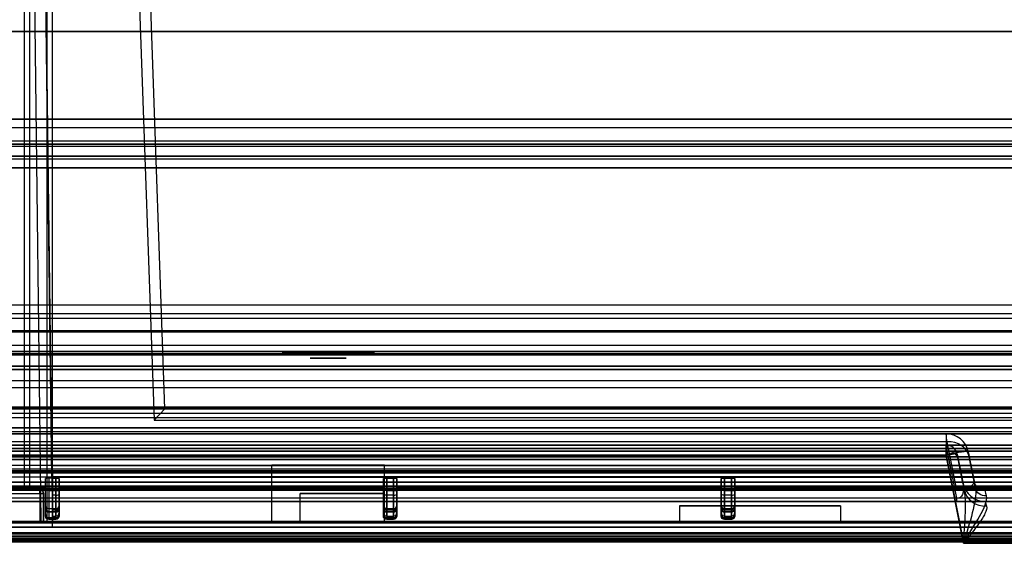
# Model space of a CAD drawing. Units: millimetres. Extents: x -302 to 300, y -133 to 549.
# Drawn here: x -123 to -35, y 1 to 47 of the extents above; entities that cross this region are included whole.
import ezdxf

# ---------------------------------------------------------------- set-up
doc = ezdxf.new("R2010")
doc.units = ezdxf.units.MM
doc.layers.add('1', color=7, linetype='Continuous', true_color=0xffffff)

msp = doc.modelspace()

# ---------------------------------------------------------------- linework, layer by layer
at = {"layer": '1', "color": 252, "linetype": 'Continuous', "lineweight": 25}
for p, q in [((-113.659, 88.94, -64.156), (-110.966, 11.8, -64.156)), ((-110, 12.8, -63.656), (-112.66, 88.974, -63.656)), ((-110, 12.8, -62.656), (-112.66, 88.974, -62.656)), ((-121, 2.8, -41.356), (-121.978, 82.812, -42.334)), ((-120.978, 82.812, -43.334), (-120, 2.8, -42.356)), ((-120.076, 9.055, -62.656), (-120.978, 82.812, -62.656)), ((-120.5, 82.8, -65.156), (-120.5, 2.8, -65.156)), ((-120, 2.771, -64.656), (-120, 82.8, -64.656)), ((-120, 7.238, -64.156), (-120, 82.8, -64.156)), ((-122.5, 80.8, -64.656), (-122.5, 5.8, -64.656)), ((-122.5, 80.8, -43.856), (-122.5, 5.8, -43.856)), ((-122, 5.8, -65.156), (-122, 80.8, -65.156)), ((242.566, 36.3, 587.901), (-242.566, 36.3, 587.901)), ((-242.566, 36.3, -11.213), (242.566, 36.3, -11.213)), ((242.515, 36.3, -12.66), (-242.515, 36.3, -12.66)), ((-242.515, 36.3, 589.248), (242.515, 36.3, 589.248)), ((242.566, 35.245, -10.215), (-242.566, 35.245, -10.215)), ((-242.566, 35.245, 586.903), (242.566, 35.245, 586.903)), ((-9.5, 15.3, -65.156), (-293.3, 15.3, -65.156)), ((-9.5, 15.3, -66.156), (-293.3, 15.3, -66.156)), ((-256.727, 12.433, 647.527), (256.727, 12.433, 647.527)), ((-256.5, 12.8, 647.344), (256.5, 12.8, 647.344)), ((-256.5, 12.8, 646.344), (256.5, 12.8, 646.344)), ((-110.966, 11.8, -64.156), (-110, 12.8, -63.656)), ((114.1, 12.8, -63.656), (-110, 12.8, -63.656)), ((-110, 12.8, -62.656), (114.1, 12.8, -62.656)), ((-110, 12.8, -63.656), (-110, 12.8, -62.656)), ((-110.966, 11.8, -64.156), (115.079, 11.8, -64.156)), ((257.556, 11.092, 647.844), (-257.556, 11.092, 647.844)), ((290.5, 9.055, 646.344), (-290.5, 9.055, 646.344)), ((-120.076, 9.055, -62.656), (122.733, 9.055, -62.656)), ((-290.5, 8.56, 645.91), (290.5, 8.56, 645.91)), ((-287.5, 8.3, -168.656), (287.5, 8.3, -168.656)), ((284.5, 8.3, -182.656), (-284.5, 8.3, -182.656)), ((122.719, 8.56, -62.222), (-120.07, 8.56, -62.222)), ((-120.061, 7.773, -56.324), (-120.07, 8.56, -62.222)), ((-290.5, 7.238, 647.844), (290.5, 7.238, 647.844)), ((287.5, 7.3, -168.656), (-287.5, 7.3, -168.656)), ((287.3, 7.773, 640.012), (-287.3, 7.773, 640.012)), ((284.5, 7.3, -182.656), (-284.5, 7.3, -182.656)), ((-120.061, 7.773, -56.324), (-17.926, 7.773, -56.324)), ((125.3, 7.238, -64.156), (-120, 7.238, -64.156)), ((-100.5, 2.8, -40.156), (-100.5, 7.8, -40.156)), ((-100.5, 2.8, -50.156), (-100.5, 7.8, -50.156)), ((-90.5, 7.8, -50.156), (-100.5, 7.8, -50.156)), ((-100.5, 7.8, -40.156), (-90.5, 7.8, -40.156)), ((-100.5, 7.8, -50.156), (-100.5, 7.8, -40.156)), ((-90.5, 2.8, -40.156), (-90.5, 7.8, -40.156)), ((-90.5, 2.8, -50.156), (-90.5, 7.8, -50.156)), ((-90.5, 7.8, -40.156), (-90.5, 7.8, -50.156)), ((290.5, 6.742, 647.41), (-290.5, 6.742, 647.41)), ((-287.5, 6.3, -167.656), (287.5, 6.3, -167.656)), ((287.5, 6.3, -166.656), (-287.5, 6.3, -166.656)), ((-184.165, 6.782, 639.144), (184.115, 6.782, 639.144)), ((-120.6, 5.8, 640.344), (-120.6, 6.619, 646.489)), ((-120.6, 5.615, 646.31), (-120.6, 6.619, 646.489)), ((-120.3, 6.661, 646.801), (-120.3, 5.563, 646.605)), ((-119.7, 6.661, 646.801), (-120.3, 6.661, 646.801)), ((-18.277, 6.782, -55.456), (-120.049, 6.782, -55.456)), ((-120.049, 6.782, -55.456), (-120, 2.8, -55.456)), ((-120, 6.742, -63.722), (125.3, 6.742, -63.722)), ((-120, 6.66, -63.106), (-120, 6.742, -63.722)), ((-120, 6.66, -63.106), (-120, 5.156, -62.569)), ((-120, 6.66, -63.106), (-119.7, 6.66, -63.106)), ((-119.7, 5.563, 646.605), (-119.7, 6.661, 646.801)), ((-119.7, 6.66, -63.106), (-119.7, 5.156, -62.569)), ((-119.4, 5.8, 640.344), (-119.4, 6.619, 646.489)), ((-119.4, 6.619, 646.489), (-119.4, 5.615, 646.31)), ((-119.4, 5.8, -56.656), (-119.4, 6.615, -62.772)), ((-119.4, 5.257, -62.287), (-119.4, 6.615, -62.772)), ((-90.6, 5.8, 640.344), (-90.6, 6.619, 646.489)), ((-90.6, 5.615, 646.31), (-90.6, 6.619, 646.489)), ((-90.6, 6.615, -62.772), (-90.6, 5.257, -62.287)), ((-90.6, 5.8, -56.656), (-90.6, 6.615, -62.772)), ((-90.3, 6.661, 646.801), (-90.3, 5.563, 646.605)), ((-89.7, 6.661, 646.801), (-90.3, 6.661, 646.801)), ((-90.3, 6.66, -63.106), (-89.7, 6.66, -63.106)), ((-90.3, 5.156, -62.569), (-90.3, 6.66, -63.106)), ((-89.7, 5.563, 646.605), (-89.7, 6.661, 646.801)), ((-89.7, 6.66, -63.106), (-89.7, 5.156, -62.569)), ((-89.4, 5.8, 640.344), (-89.4, 6.619, 646.489)), ((-89.4, 6.619, 646.489), (-89.4, 5.615, 646.31)), ((-89.4, 5.8, -56.656), (-89.4, 6.615, -62.772)), ((-89.4, 5.257, -62.287), (-89.4, 6.615, -62.772)), ((-60.6, 5.8, 640.344), (-60.6, 6.619, 646.489)), ((-60.6, 5.615, 646.31), (-60.6, 6.619, 646.489)), ((-60.6, 6.615, -62.772), (-60.6, 5.257, -62.287)), ((-60.6, 5.8, -56.656), (-60.6, 6.615, -62.772)), ((-60.3, 6.661, 646.801), (-60.3, 5.563, 646.605)), ((-59.7, 6.661, 646.801), (-60.3, 6.661, 646.801)), ((-60.3, 6.66, -63.106), (-59.7, 6.66, -63.106)), ((-60.3, 5.156, -62.569), (-60.3, 6.66, -63.106)), ((-59.7, 5.563, 646.605), (-59.7, 6.661, 646.801)), ((-59.7, 6.66, -63.106), (-59.7, 5.156, -62.569)), ((-59.4, 5.8, 640.344), (-59.4, 6.619, 646.489)), ((-59.4, 6.619, 646.489), (-59.4, 5.615, 646.31)), ((-59.4, 5.8, -56.656), (-59.4, 6.615, -62.772)), ((-59.4, 5.257, -62.287), (-59.4, 6.615, -62.772)), ((-234.5, 5.718, -75.781), (234.5, 5.718, -75.781)), ((-234.5, 5.718, -87.781), (234.5, 5.718, -87.781)), ((-234.5, 5.718, -99.781), (234.5, 5.718, -99.781)), ((-234.5, 5.718, -111.781), (234.5, 5.718, -111.781)), ((-234.5, 5.718, -123.781), (234.5, 5.718, -123.781)), ((-122.5, 5.8, -43.856), (-158.618, 5.8, -43.856)), ((-121.3, 5.8, -42.687), (-158.618, 5.8, -42.687)), ((-158.592, 5.306, -42.187), (-121.1, 5.306, -42.187)), ((-149.4, 5.8, 640.344), (-120.6, 5.8, 640.344)), ((-122.5, 5.8, -64.656), (-122.5, 5.8, -43.856)), ((-122, 5.8, -65.156), (-121.3, 5.8, -65.156)), ((-121.3, 5.8, -65.156), (-121.3, 5.8, -42.687)), ((-121.1, 5.304, -42.187), (-121.1, 2.8, -42.156)), ((-120.8, 5.3, -42.487), (-120.8, 5.3, -65.156)), ((-120.8, 2.8, -42.456), (-120.8, 5.3, -42.487)), ((-120.8, 5.3, -65.156), (-120.8, 2.8, -65.156)), ((-120.6, 3.299, 640.344), (-120.6, 5.8, 640.344)), ((-120.3, 5.563, 646.605), (-119.7, 5.563, 646.605)), ((-119.4, 5.8, -56.656), (-119.4, 3.602, -56.656)), ((-119.4, 5.8, -56.656), (-90.6, 5.8, -56.656)), ((-119.4, 3.299, 640.344), (-119.4, 5.8, 640.344)), ((-119.4, 5.8, 640.344), (-90.6, 5.8, 640.344)), ((-98, 2.8, -42.656), (-98, 5.3, -42.656)), ((-98, 2.8, -47.656), (-98, 5.3, -47.656)), ((-90.5, 5.3, -47.656), (-98, 5.3, -47.656)), ((-98, 5.3, -42.656), (-90.5, 5.3, -42.656)), ((-98, 5.3, -47.656), (-98, 5.3, -42.656)), ((-90.6, 5.8, -56.656), (-90.6, 3.602, -56.656)), ((-90.6, 3.299, 640.344), (-90.6, 5.8, 640.344)), ((-90.5, 2.8, -42.656), (-90.5, 5.3, -42.656)), ((-90.5, 2.8, -47.656), (-90.5, 5.3, -47.656)), ((-90.5, 5.3, -42.656), (-90.5, 5.3, -47.656)), ((-90.3, 5.563, 646.605), (-89.7, 5.563, 646.605)), ((-89.4, 5.8, -56.656), (-89.4, 3.602, -56.656)), ((-89.4, 5.8, -56.656), (-60.6, 5.8, -56.656)), ((-89.4, 3.299, 640.344), (-89.4, 5.8, 640.344)), ((-89.4, 5.8, 640.344), (-60.6, 5.8, 640.344)), ((-60.6, 5.8, -56.656), (-60.6, 3.602, -56.656)), ((-60.6, 3.299, 640.344), (-60.6, 5.8, 640.344)), ((-60.3, 5.563, 646.605), (-59.7, 5.563, 646.605)), ((-59.4, 5.8, -56.656), (-59.4, 3.602, -56.656)), ((-59.4, 5.8, -56.656), (-30.6, 5.8, -56.656)), ((-59.4, 3.299, 640.344), (-59.4, 5.8, 640.344)), ((-59.4, 5.8, 640.344), (-30.6, 5.8, 640.344)), ((-234.5, 4.899, -75.207), (234.5, 4.899, -75.207)), ((-234.5, 4.899, -87.207), (234.5, 4.899, -87.207)), ((-234.5, 4.899, -99.207), (234.5, 4.899, -99.207)), ((-234.5, 4.899, -111.207), (234.5, 4.899, -111.207)), ((-234.5, 4.899, -123.207), (234.5, 4.899, -123.207)), ((-119.7, 5.156, -62.569), (-120, 5.156, -62.569)), ((-89.7, 5.156, -62.569), (-90.3, 5.156, -62.569)), ((-59.7, 5.156, -62.569), (-60.3, 5.156, -62.569)), ((-120.6, 3.994, 642.844), (-120.6, 4.226, 644.833)), ((-120.6, 3.99, 642.844), (-120.6, 3.994, 642.844)), ((-120.6, 3.439, 641.354), (-120.6, 3.926, 642.618)), ((-120.3, 3.928, 644.868), (-120.3, 3.706, 642.969)), ((-119.7, 3.928, 644.868), (-120.3, 3.928, 644.868)), ((-120.3, 3.706, 642.969), (-119.7, 3.706, 642.969)), ((-120.3, 3.646, 642.726), (-120.3, 3.159, 641.462)), ((-119.7, 3.646, 642.726), (-120.3, 3.646, 642.726)), ((-120, 3.3, -56.656), (-120, 3.845, -60.938)), ((-120, 3.845, -60.938), (-119.7, 3.845, -60.938)), ((-119.7, 3.706, 642.969), (-119.7, 3.928, 644.868)), ((-119.7, 3.845, -60.938), (-119.7, 3.3, -56.656)), ((-119.7, 3.159, 641.462), (-119.7, 3.646, 642.726)), ((-119.4, 4.226, 644.833), (-119.4, 3.994, 642.844)), ((-119.4, 3.602, -56.656), (-119.4, 4.143, -60.9)), ((-119.4, 3.99, 642.844), (-119.4, 3.994, 642.844)), ((-119.4, 3.926, 642.618), (-119.4, 3.439, 641.354)), ((-90.6, 3.994, 642.844), (-90.6, 4.226, 644.833)), ((-90.6, 4.143, -60.9), (-90.6, 3.602, -56.656)), ((-90.6, 3.99, 642.844), (-90.6, 3.994, 642.844)), ((-90.6, 3.439, 641.354), (-90.6, 3.926, 642.618)), ((-90.3, 3.928, 644.868), (-90.3, 3.706, 642.969)), ((-89.7, 3.928, 644.868), (-90.3, 3.928, 644.868)), ((-90.3, 3.845, -60.938), (-89.7, 3.845, -60.938)), ((-90.3, 3.3, -56.656), (-90.3, 3.845, -60.938)), ((-90.3, 3.706, 642.969), (-89.7, 3.706, 642.969)), ((-90.3, 3.646, 642.726), (-90.3, 3.159, 641.462)), ((-89.7, 3.646, 642.726), (-90.3, 3.646, 642.726)), ((-89.7, 3.706, 642.969), (-89.7, 3.928, 644.868)), ((-89.7, 3.845, -60.938), (-89.7, 3.3, -56.656)), ((-89.7, 3.159, 641.462), (-89.7, 3.646, 642.726)), ((-89.4, 4.226, 644.833), (-89.4, 3.994, 642.844)), ((-89.4, 3.602, -56.656), (-89.4, 4.143, -60.9)), ((-89.4, 3.99, 642.844), (-89.4, 3.994, 642.844)), ((-89.4, 3.926, 642.618), (-89.4, 3.439, 641.354)), ((-64.3, 4.2, 593.644), (-64.3, 2.7, 593.644)), ((-64.3, 4.2, 594.644), (-64.3, 2.7, 594.644)), ((-50, 4.2, 594.644), (-64.3, 4.2, 594.644)), ((-64.3, 4.2, 594.644), (-64.3, 4.2, 593.644)), ((-64.3, 4.2, 593.644), (-50, 4.2, 593.644)), ((-64.3, 4.2, 606.844), (-64.3, 2.7, 606.844)), ((-64.3, 4.2, 605.844), (-64.3, 2.7, 605.844)), ((-64.3, 4.2, 605.844), (-50, 4.2, 605.844)), ((-64.3, 4.2, 606.844), (-64.3, 4.2, 605.844)), ((-50, 4.2, 606.844), (-64.3, 4.2, 606.844)), ((-60.6, 3.994, 642.844), (-60.6, 4.226, 644.833)), ((-60.6, 4.143, -60.9), (-60.6, 3.602, -56.656)), ((-60.6, 3.99, 642.844), (-60.6, 3.994, 642.844)), ((-60.6, 3.439, 641.354), (-60.6, 3.926, 642.618)), ((-60.3, 3.928, 644.868), (-60.3, 3.706, 642.969)), ((-59.7, 3.928, 644.868), (-60.3, 3.928, 644.868)), ((-60.3, 3.845, -60.938), (-59.7, 3.845, -60.938)), ((-60.3, 3.3, -56.656), (-60.3, 3.845, -60.938)), ((-60.3, 3.706, 642.969), (-59.7, 3.706, 642.969)), ((-60.3, 3.646, 642.726), (-60.3, 3.159, 641.462)), ((-59.7, 3.646, 642.726), (-60.3, 3.646, 642.726)), ((-59.7, 3.706, 642.969), (-59.7, 3.928, 644.868)), ((-59.7, 3.845, -60.938), (-59.7, 3.3, -56.656)), ((-59.7, 3.159, 641.462), (-59.7, 3.646, 642.726)), ((-59.4, 4.226, 644.833), (-59.4, 3.994, 642.844)), ((-59.4, 3.602, -56.656), (-59.4, 4.143, -60.9)), ((-59.4, 3.99, 642.844), (-59.4, 3.994, 642.844)), ((-59.4, 3.926, 642.618), (-59.4, 3.439, 641.354)), ((-50, 4.2, 593.644), (-50, 2.7, 593.644)), ((-50, 4.2, 594.644), (-50, 2.7, 594.644)), ((-50, 4.2, 593.644), (-50, 4.2, 594.644)), ((-50, 4.2, 606.844), (-50, 2.7, 606.844)), ((-50, 4.2, 605.844), (-50, 2.7, 605.844)), ((-50, 4.2, 605.844), (-50, 4.2, 606.844)), ((-120.8, 2.8, -65.156), (-184.2, 2.8, -65.156)), ((-183.9, 2.7, 639.144), (183.85, 2.7, 639.144)), ((-121.1, 2.8, -42.156), (-158.461, 2.8, -42.156)), ((156.5, 2.8, 647.344), (-156.5, 2.8, 647.344)), ((-155.957, 2.8, -41.356), (-121, 2.8, -41.356)), ((-154.4, 2.8, -14.521), (-0.6, 2.8, -14.521)), ((-149.4, 2.7, 591.114), (-0.6, 2.7, 591.114)), ((-120.8, 2.8, -65.156), (-120.8, 2.8, -42.456)), ((-120.6, 3.299, 640.344), (-120.6, 3.397, 641.184)), ((294.205, 2.8, -65.156), (-120.5, 2.8, -65.156)), ((-120.3, 3.159, 641.462), (-119.7, 3.159, 641.462)), ((-120.3, 3.099, 641.218), (-120.3, 2.997, 640.344)), ((-119.7, 3.099, 641.218), (-120.3, 3.099, 641.218)), ((-119.7, 2.997, 640.344), (-120.3, 2.997, 640.344)), ((-120, 3.3, -56.656), (-119.7, 3.3, -56.656)), ((-120, 2.3, -56.656), (-120, 3.3, -56.656)), ((-18.498, 2.8, -55.456), (-120, 2.8, -55.456)), ((-120, 2.8, -42.356), (-120, 2.8, -55.456)), ((-120, 2.3, -56.656), (-120, 2.771, -64.656)), ((-119.7, 2.997, 640.344), (-119.7, 3.099, 641.218)), ((-119.4, 3.397, 641.184), (-119.4, 3.299, 640.344)), ((-90.5, 2.8, -40.156), (-100.5, 2.8, -40.156)), ((-100.5, 2.8, -40.156), (-100.5, 2.8, -50.156)), ((-100.5, 2.8, -50.156), (-90.5, 2.8, -50.156)), ((-90.5, 2.8, -42.656), (-98, 2.8, -42.656)), ((-98, 2.8, -42.656), (-98, 2.8, -47.656)), ((-98, 2.8, -47.656), (-90.5, 2.8, -47.656)), ((-90.6, 3.299, 640.344), (-90.6, 3.397, 641.184)), ((-90.5, 2.8, -42.656), (-90.5, 2.8, -40.156)), ((-90.5, 2.8, -50.156), (-90.5, 2.8, -47.656)), ((-90.3, 3.3, -56.656), (-89.7, 3.3, -56.656)), ((-90.3, 3.159, 641.462), (-89.7, 3.159, 641.462)), ((-90.3, 3.099, 641.218), (-90.3, 2.997, 640.344)), ((-89.7, 3.099, 641.218), (-90.3, 3.099, 641.218)), ((-89.7, 2.997, 640.344), (-90.3, 2.997, 640.344)), ((-89.7, 2.997, 640.344), (-89.7, 3.099, 641.218)), ((-89.4, 3.397, 641.184), (-89.4, 3.299, 640.344)), ((-50, 2.7, 594.644), (-64.3, 2.7, 594.644)), ((-64.3, 2.7, 594.644), (-64.3, 2.7, 593.644)), ((-64.3, 2.7, 593.644), (-50, 2.7, 593.644)), ((-64.3, 2.7, 605.844), (-50, 2.7, 605.844)), ((-64.3, 2.7, 606.844), (-64.3, 2.7, 605.844)), ((-50, 2.7, 606.844), (-64.3, 2.7, 606.844)), ((-60.6, 3.299, 640.344), (-60.6, 3.397, 641.184)), ((-60.3, 3.3, -56.656), (-59.7, 3.3, -56.656)), ((-60.3, 3.159, 641.462), (-59.7, 3.159, 641.462)), ((-60.3, 3.099, 641.218), (-60.3, 2.997, 640.344)), ((-59.7, 3.099, 641.218), (-60.3, 3.099, 641.218)), ((-59.7, 2.997, 640.344), (-60.3, 2.997, 640.344)), ((-59.7, 2.997, 640.344), (-59.7, 3.099, 641.218)), ((-59.4, 3.397, 641.184), (-59.4, 3.299, 640.344)), ((-50, 2.7, 593.644), (-50, 2.7, 594.644)), ((-50, 2.7, 605.844), (-50, 2.7, 606.844)), ((-296.3, 2.3, -65.156), (296.3, 2.3, -65.156)), ((296.3, 2.3, -167.656), (-296.3, 2.3, -167.656)), ((-296.3, 2.3, -66.156), (296.3, 2.3, -66.156)), ((296.3, 2.3, -166.656), (-296.3, 2.3, -166.656)), ((294.5, 2.3, -65.156), (-294.5, 2.3, -65.156)), ((-286.863, 2.3, 640.344), (286.863, 2.3, 640.344)), ((-156.5, 2.3, 647.344), (156.5, 2.3, 647.344)), ((-120, 2.3, -56.656), (-18.052, 2.3, -56.656)), ((-295.5, 1.3, -165.656), (295.5, 1.3, -165.656)), ((295.5, 1.3, -67.156), (-295.5, 1.3, -67.156)), ((244.429, 1.717, 588.765), (-244.429, 1.717, 588.765)), ((-244.429, 1.717, -12.077), (244.429, 1.717, -12.077)), ((-237.5, 1.3, -74.406), (237.5, 1.3, -74.406)), ((-237.5, 1.3, -86.406), (237.5, 1.3, -86.406)), ((-237.5, 1.3, -98.406), (237.5, 1.3, -98.406)), ((-237.5, 1.3, -110.406), (237.5, 1.3, -110.406)), ((-237.5, 1.3, -122.406), (237.5, 1.3, -122.406)), ((-234.5, 1.481, -81.833), (234.5, 1.481, -81.833)), ((-234.5, 1.481, -93.833), (234.5, 1.481, -93.833)), ((-234.5, 1.481, -105.833), (234.5, 1.481, -105.833)), ((-234.5, 1.481, -117.833), (234.5, 1.481, -117.833)), ((-234.5, 1.481, -129.833), (234.5, 1.481, -129.833)), ((-234.5, 1.3, -82.406), (234.5, 1.3, -82.406)), ((-234.5, 1.3, -94.406), (234.5, 1.3, -94.406)), ((-234.5, 1.3, -106.406), (234.5, 1.3, -106.406)), ((-234.5, 1.3, -118.406), (234.5, 1.3, -118.406)), ((-234.5, 1.3, -130.406), (234.5, 1.3, -130.406))]:
    msp.add_line(p, q, dxfattribs=at)
at = {"layer": '1', "color": 4, "linetype": 'Continuous', "lineweight": 25}
for p, q in [((-177.8, 46.3, -155.156), (-15.8, 46.3, -155.156)), ((-15.8, 46.3, -153.556), (-177.8, 46.3, -153.556)), ((206.4, 17.9, -155.156), (-225.4, 17.9, -155.156)), ((-225.4, 17.9, -153.556), (206.4, 17.9, -153.556)), ((206.4, 16.3, -151.956), (-225.4, 16.3, -151.956)), ((-222.4, 16.3, -145.156), (93.4, 16.3, -145.156)), ((-225.4, 14.7, -151.956), (206.4, 14.7, -151.956)), ((-222.4, 14.7, -145.156), (93.4, 14.7, -145.156))]:
    msp.add_line(p, q, dxfattribs=at)
at = {"layer": '1', "color": 7, "linetype": 'Continuous', "lineweight": 25}
for p, q in [((-294, 38.508, 650.4), (294, 38.508, 650.4)), ((294, 38.508, 648.9), (-294, 38.508, 648.9)), ((294, 37.742, 650.757), (-294, 37.742, 650.757)), ((-294, 36.593, 649.793), (294, 36.593, 649.793)), ((-294, 36.106, 652.707), (294, 36.106, 652.707)), ((294, 34.957, 651.743), (-294, 34.957, 651.743)), ((-294, 34.19, 652.1), (294, 34.19, 652.1)), ((294, 34.19, 653.6), (-294, 34.19, 653.6)), ((294, 22.022, 652.1), (-294, 22.022, 652.1)), ((-294, 21.256, 651.743), (294, 21.256, 651.743)), ((-294, 20.856, 653.6), (294, 20.856, 653.6)), ((-294, 19.765, 652.3), (294, 19.765, 652.3)), ((294, 19.62, 649.793), (-294, 19.62, 649.793)), ((-294, 18.471, 650.757), (294, 18.471, 650.757)), ((294, 17.705, 650.4), (-294, 17.705, 650.4)), ((-294, 17.705, 648.9), (294, 17.705, 648.9)), ((-294, 12.053, 675.276), (294, 12.053, 675.276)), ((294, 11.127, 675.9), (-294, 11.127, 675.9)), ((-294, 10.79, 674.4), (294, 10.79, 674.4)), ((-294, 2.3, 650.4), (294, 2.3, 650.4)), ((294, 2.3, 648.9), (-294, 2.3, 648.9)), ((294, 1.8, 647.249), (-294, 1.8, 647.249)), ((294, 1.8, 650.9), (-294, 1.8, 650.9)), ((-294, 1.8, 648.4), (294, 1.8, 648.4)), ((-294, 1.8, 674.4), (294, 1.8, 674.4)), ((-294, 1.506, 646.794), (294, 1.506, 646.794)), ((-294, 1.3, 675.9), (294, 1.3, 675.9))]:
    msp.add_line(p, q, dxfattribs=at)
at = {"layer": '1', "color": 163, "linetype": 'Continuous', "lineweight": 25}
for p, q in [((229.315, 17.6, 2.328), (-229.315, 17.6, 2.328)), ((-229.315, 17.6, 255.286), (229.315, 17.6, 255.286)), ((230.315, 16.6, 255.286), (-230.315, 16.6, 255.286)), ((-230.315, 16.6, 2.328), (230.315, 16.6, 2.328)), ((-230.315, 12.879, 259.276), (230.315, 12.879, 259.276)), ((230.315, 12.879, -1.662), (-230.315, 12.879, -1.662)), ((229.315, 12.949, 260.273), (-229.315, 12.949, 260.273)), ((-229.315, 12.949, -2.66), (229.315, 12.949, -2.66)), ((238.931, 10.6, 476.988), (-238.931, 10.6, 476.988)), ((-230.931, 10.6, 577.175), (230.931, 10.6, 577.175)), ((-40.627, 10.6, 335.756), (-205.397, 10.6, 335.756)), ((-205.397, 10.6, 336.831), (-40.627, 10.6, 336.831)), ((172.433, 10.6, 530.3), (-172.433, 10.6, 530.3)), ((-172.433, 10.6, 498), (172.433, 10.6, 498)), ((-40.627, 10.6, 336.831), (-40.627, 10.6, 335.756)), ((-40.542, 9.887, 339.403), (-205.496, 9.887, 339.403)), ((-39.713, 5.743, 346.311), (-40.542, 9.887, 339.403)), ((-238.931, 9.6, 476.988), (238.931, 9.6, 476.988)), ((231.931, 9.6, 577.175), (-231.931, 9.6, 577.175)), ((-40.542, 9.03, 338.889), (-205.496, 9.03, 338.889)), ((-40.627, 9.6, 335.756), (-205.397, 9.6, 335.756)), ((-205.397, 9.6, 336.831), (-40.627, 9.6, 336.831)), ((-172.15, 9.6, 530.6), (172.15, 9.6, 530.6)), ((172.15, 9.6, 497.7), (-172.15, 9.6, 497.7)), ((-172.15, 9.3, 498), (172.15, 9.3, 498)), ((172.15, 9.3, 530.3), (-172.15, 9.3, 530.3)), ((-40.627, 9.6, 335.756), (-40.627, 9.6, 336.831)), ((-40.542, 9.03, 338.889), (-39.713, 4.885, 345.797)), ((-39.647, 8.796, 335.756), (-39.003, 5.58, 335.531)), ((-39.647, 8.796, 336.831), (-39.647, 8.796, 335.756)), ((-38.023, 5.776, 335.531), (-38.666, 8.992, 335.756)), ((-38.666, 8.992, 335.756), (-38.666, 8.992, 336.831)), ((-205.397, 8.74, 333.76), (-40.627, 8.74, 333.76)), ((-205.397, 8.67, 334.758), (-40.627, 8.67, 334.758)), ((-40.627, 8.74, 333.76), (-39.069, 0.949, 333.216)), ((-39.069, 0.879, 334.213), (-40.627, 8.67, 334.758)), ((-39.129, 6.208, 341.976), (-39.561, 8.369, 338.374)), ((-38.581, 8.565, 338.374), (-38.148, 6.404, 341.976)), ((-238.931, 7.475, 472.353), (238.931, 7.475, 472.353)), ((238.931, 7.1, 473.28), (-238.931, 7.1, 473.28)), ((-39.129, 6.208, 338.203), (-39.129, 6.208, 341.976)), ((-38.148, 6.404, 341.976), (-38.148, 6.404, 338.203)), ((-240.086, 5.6, 469.572), (240.086, 5.6, 469.572)), ((-231.931, 5.879, 581.165), (231.931, 5.879, 581.165)), ((230.931, 5.949, 582.163), (-230.931, 5.949, 582.163)), ((-206.452, 5.743, 346.311), (-39.713, 5.743, 346.311)), ((-39.713, 5.6, 346.826), (-206.452, 5.6, 346.826)), ((-37.168, 5.6, 338.203), (-37.168, 5.6, 341.976)), ((37.168, 5.6, 338.203), (-37.168, 5.6, 338.203)), ((240.086, 4.6, 469.572), (-240.086, 4.6, 469.572)), ((-39.713, 4.885, 345.797), (-206.452, 4.885, 345.797)), ((-206.452, 4.6, 346.826), (-39.713, 4.6, 346.826)), ((-37.168, 4.6, 341.976), (-37.168, 4.6, 338.203)), ((-37.168, 4.6, 338.203), (37.168, 4.6, 338.203)), ((-39.069, 0.949, 333.216), (39.069, 0.949, 333.216)), ((-39.069, 0.879, 334.213), (39.069, 0.879, 334.213))]:
    msp.add_line(p, q, dxfattribs=at)
at = {"layer": '1', "color": 9, "linetype": 'Continuous', "lineweight": 25}
for p, q in [((-291.6, 2.3, 648.744), (289.6, 2.3, 648.744)), ((-291.6, 2.3, 648.244), (289.6, 2.3, 648.244)), ((289.6, 1.3, 647.244), (-291.6, 1.3, 647.244)), ((283.843, 1.3, 641.744), (-285.843, 1.3, 641.744)), ((274.9, 1.3, 285), (-274.9, 1.3, 285)), ((-274.9, 1.3, -23.8), (274.9, 1.3, -23.8)), ((274.9, 1.3, 606.4), (-274.9, 1.3, 606.4)), ((-274.9, 1.3, 297.6), (274.9, 1.3, 297.6)), ((-274.7, 1.5, 284.8), (274.7, 1.5, 284.8)), ((274.7, 1.5, -23.6), (-274.7, 1.5, -23.6)), ((-274.7, 1.5, 606.2), (274.7, 1.5, 606.2)), ((274.7, 1.5, 297.8), (-274.7, 1.5, 297.8)), ((-274.4, 1, 284.5), (274.4, 1, 284.5)), ((274.4, 1, -23.3), (-274.4, 1, -23.3)), ((-274.4, 1, 605.9), (274.4, 1, 605.9)), ((274.4, 1, 298.1), (-274.4, 1, 298.1)), ((-265, 1, 275.1), (265, 1, 275.1)), ((265, 1, -13.9), (-265, 1, -13.9)), ((-265, 1, 596.5), (265, 1, 596.5)), ((265, 1, 307.5), (-265, 1, 307.5)), ((-264.5, 1.5, 274.6), (264.5, 1.5, 274.6)), ((264.5, 1.5, -13.4), (-264.5, 1.5, -13.4)), ((-264.5, 1.5, 596), (264.5, 1.5, 596)), ((264.5, 1.5, 308), (-264.5, 1.5, 308)), ((-264.5, 1.109, 274.6), (264.5, 1.109, 274.6)), ((264.5, 1.109, -13.4), (-264.5, 1.109, -13.4)), ((-264.5, 1.109, 596), (264.5, 1.109, 596)), ((264.5, 1.109, 308), (-264.5, 1.109, 308)), ((-255.594, 1.204, 265.694), (255.594, 1.204, 265.694)), ((255.594, 1.204, -4.494), (-255.594, 1.204, -4.494)), ((-255.594, 1.204, 587.094), (255.594, 1.204, 587.094)), ((255.594, 1.204, 316.906), (-255.594, 1.204, 316.906))]:
    msp.add_line(p, q, dxfattribs=at)
at = {"layer": '1', "color": 252, "linetype": 'Continuous', "lineweight": 25, "extrusion": (0, 1, 0)}
msp.add_circle((95.5, -45.156, 17.8), 4.1, dxfattribs=at)
at = {"layer": '1', "color": 252, "linetype": 'Continuous', "lineweight": 25, "extrusion": (0, -1, 0)}
msp.add_circle((-95.5, -45.156, -17.8), 2.1, dxfattribs=at)
at = {"layer": '1', "color": 252, "linetype": 'Continuous', "lineweight": 25, "extrusion": (3.02797e-17, 1, 0)}
for centre, radius in [((95.5, -45.156, 17.3), 1.6), ((95.5, -45.156, 7.8), 4.1), ((95.5, -45.156, 7.8), 1.6)]:
    msp.add_circle(centre, radius, dxfattribs=at)
at = {"layer": '1', "color": 163, "linetype": 'Continuous', "lineweight": 25, "extrusion": (0, 1, 0)}
for centre in [(41, 377.4, 5.6), (41, 377.4, 4.6)]:
    msp.add_circle(centre, 1.7, dxfattribs=at)
at = {"layer": '1', "color": 163, "linetype": 'Continuous', "lineweight": 25, "extrusion": (-1, 0, 0)}
for centre, start, end in [((-8.6, 335.756, 40.627), 180, 266), ((-6.6, 346.826, 39.713), 329.03624, 0)]:
    msp.add_arc(centre, 2, start, end, dxfattribs=at)
at = {"layer": '1', "color": 163, "linetype": 'Continuous', "lineweight": 25}
for centre, radius, start, end in [((-40.627, 8.6, 335.756), 2, 11.30993, 90), ((-40.627, 8.6, 336.831), 2, 11.30993, 90), ((-40.627, 8.6, 336.831), 1, 11.30993, 90), ((-40.627, 8.6, 335.756), 1, 11.30993, 90), ((-37.168, 6.6, 338.203), 2, 191.30993, 270), ((-37.168, 6.6, 341.976), 2, 191.30993, 270)]:
    msp.add_arc(centre, radius, start, end, dxfattribs=at)
at = {"layer": '1', "color": 163, "linetype": 'Continuous', "lineweight": 25, "extrusion": (0.102359, -0.511793, 0.852989)}
for radius, start in [(2, 360), (1, 0)]:
    msp.add_arc((-38.152, 190.225, 280.297), radius, start, 80.31867, dxfattribs=at)
at = {"layer": '1', "color": 163, "linetype": 'Continuous', "lineweight": 25, "extrusion": (1, 0, 0)}
for centre, start, end in [((8.6, 335.756, -40.627), 274, 0), ((6.6, 346.826, -39.713), 180, 210.96376)]:
    msp.add_arc(centre, 1, start, end, dxfattribs=at)
at = {"layer": '1', "color": 163, "linetype": 'Continuous', "lineweight": 25, "extrusion": (-0.195657, 0.978284, 0.068408)}
for radius in [2, 1]:
    msp.add_arc((38.152, 333.847, 39.331), radius, 180, 269.21615, dxfattribs=at)
at = {"layer": '1', "color": 252, "linetype": 'Continuous', "lineweight": 25, "extrusion": (-1, 0, 0)}
for centre, radius, start, end in [((-7.238, -63.656, 120), 0.5, 270, 352.40536), ((-5.914, 644.636, 120.6), 1.7, 6.65443, 79.87533), ((-5.914, 644.636, 119.7), 2, 6.65443, 79.87533), ((-5.914, 644.636, 90.6), 1.7, 6.65443, 79.87533), ((-5.829, -60.686, 90.6), 1.7, 289.65382, 352.74681), ((-5.914, 644.636, 89.7), 2, 6.65443, 79.87533), ((-5.914, 644.636, 60.6), 1.7, 6.65443, 79.87533), ((-5.829, -60.686, 60.6), 1.7, 289.65382, 352.74681), ((-5.914, 644.636, 59.7), 2, 6.65443, 79.87533), ((-5.829, -60.686, 120), 2, 289.65382, 352.74681), ((-5.829, -60.686, 119.7), 2, 289.65382, 352.74681), ((-5.829, -60.686, 89.7), 2, 289.65382, 352.74681), ((-5.829, -60.686, 59.7), 2, 289.65382, 352.74681), ((-2.713, 643.085, 120.3), 1, 193.85911, 201.06379), ((-2.713, 643.085, 119.4), 1.3, 190.70336, 201.06379), ((-2.713, 643.085, 90.3), 1, 193.85911, 201.06379), ((-2.713, 643.085, 89.4), 1.3, 190.70336, 201.06379), ((-2.713, 643.085, 60.3), 1, 193.85911, 201.06379), ((-2.713, 643.085, 59.4), 1.3, 190.70336, 201.06379), ((-4.093, 641.102, 120.6), 0.7, 6.65443, 21.06379), ((-4.093, 641.102, 119.7), 1, 6.65443, 21.06379), ((-4.093, 641.102, 90.6), 0.7, 6.65443, 21.06379), ((-4.093, 641.102, 89.7), 1, 6.65443, 21.06379), ((-4.093, 641.102, 60.6), 0.7, 6.65443, 21.06379), ((-4.093, 641.102, 59.7), 1, 6.65443, 21.06379)]:
    msp.add_arc(centre, radius, start, end, dxfattribs=at)
at = {"layer": '1', "color": 163, "linetype": 'Continuous', "lineweight": 25, "extrusion": (-5.64237e-32, 0, -1)}
for centre in [(37.168, 6.6, -338.203), (37.168, 6.6, -341.976)]:
    msp.add_arc(centre, 1, 270, 348.69007, dxfattribs=at)
at = {"layer": '1', "color": 252, "linetype": 'Continuous', "lineweight": 25, "extrusion": (0, -1, 0)}
msp.add_arc((-122, -64.656, -5.8), 0.5, 180, 270, dxfattribs=at)
at = {"layer": '1', "color": 252, "linetype": 'Continuous', "lineweight": 25, "extrusion": (0, 0, -1)}
msp.add_arc((121.3, 5.3, 65.156), 0.5, 90, 180, dxfattribs=at)
at = {"layer": '1', "color": 252, "linetype": 'Continuous', "lineweight": 25, "extrusion": (-0.012216, 0.999851, -0.012216)}
msp.add_arc((121.026, -42.401, 7.3), 0.3, 90.00855, 180, dxfattribs=at)
at = {"layer": '1', "color": 252, "linetype": 'Continuous', "lineweight": 25, "extrusion": (0, 0.999925, -0.012217)}
msp.add_arc((121.1, -42.419, 5.819), 0.3, 90, 180, dxfattribs=at)
at = {"layer": '1', "color": 252, "linetype": 'Continuous', "lineweight": 25, "extrusion": (1.42309e-14, -0.984428, -0.175791)}
for centre in [(-120.3, 635.258, -119.143), (-90.3, 635.258, -119.143), (-60.3, 635.258, -119.143)]:
    msp.add_arc(centre, 0.3, 90, 180, dxfattribs=at)
at = {"layer": '1', "color": 252, "linetype": 'Continuous', "lineweight": 25, "extrusion": (1, 0, 0)}
for centre, radius, start, end in [((5.914, 644.636, -120.3), 2, 100.12467, 173.34557), ((5.914, 644.636, -119.4), 1.7, 100.12467, 173.34557), ((5.914, 644.636, -90.3), 2, 100.12467, 173.34557), ((5.914, 644.636, -89.4), 1.7, 100.12467, 173.34557), ((5.914, 644.636, -60.3), 2, 100.12467, 173.34557), ((5.914, 644.636, -59.4), 1.7, 100.12467, 173.34557), ((2.713, 643.085, -120.6), 1.3, 338.93621, 349.29664), ((2.713, 643.085, -119.7), 1, 338.93621, 346.14089), ((2.713, 643.085, -90.6), 1.3, 338.93621, 349.29664), ((2.713, 643.085, -89.7), 1, 338.93621, 346.14089), ((2.713, 643.085, -60.6), 1.3, 338.93621, 349.29664), ((2.713, 643.085, -59.7), 1, 338.93621, 346.14089), ((4.093, 641.102, -120.3), 1, 158.93621, 173.34557), ((4.093, 641.102, -119.4), 0.7, 158.93621, 173.34557), ((4.093, 641.102, -90.3), 1, 158.93621, 173.34557), ((4.093, 641.102, -89.4), 0.7, 158.93621, 173.34557), ((4.093, 641.102, -60.3), 1, 158.93621, 173.34557), ((4.093, 641.102, -59.4), 0.7, 158.93621, 173.34557)]:
    msp.add_arc(centre, radius, start, end, dxfattribs=at)
at = {"layer": '1', "color": 252, "linetype": 'Continuous', "lineweight": 25, "extrusion": (-5.69237e-15, 0.984428, 0.175791)}
for centre in [(119.7, 635.258, 119.143), (89.7, 635.258, 119.143), (59.7, 635.258, 119.143)]:
    msp.add_arc(centre, 0.3, 90, 180, dxfattribs=at)
at = {"layer": '1', "color": 252, "linetype": 'Continuous', "lineweight": 25, "extrusion": (0, -0.941742, 0.336336)}
for centre in [(-119.7, -56.89, -25.9), (-89.7, -56.89, -25.9), (-59.7, -56.89, -25.9)]:
    msp.add_arc(centre, 0.3, 270, 0, dxfattribs=at)
at = {"layer": '1', "color": 252, "linetype": 'Continuous', "lineweight": 25, "extrusion": (1, 6.93889e-16, 0)}
for centre, radius in [((5.829, -60.686, -119.4), 1.7), ((5.829, -60.686, -89.4), 1.7), ((5.829, -60.686, -59.4), 1.7), ((5.829, -60.686, -90.3), 2), ((5.829, -60.686, -60.3), 2)]:
    msp.add_arc(centre, radius, 187.25319, 250.34618, dxfattribs=at)
at = {"layer": '1', "color": 252, "linetype": 'Continuous', "lineweight": 25, "extrusion": (-4.86209e-16, 0.941742, -0.336336)}
for centre in [(90.3, -56.89, 25.9), (60.3, -56.89, 25.9)]:
    msp.add_arc(centre, 0.3, 270, 0, dxfattribs=at)
at = {"layer": '1', "color": 163, "linetype": 'Continuous', "lineweight": 25, "extrusion": (-0.088743, 0.443715, 0.891763)}
msp.add_arc((35.152, 140.128, 305.151), 2, 360, 79.88748, dxfattribs=at)
at = {"layer": '1', "color": 163, "linetype": 'Continuous', "lineweight": 25, "extrusion": (0.088743, -0.443715, -0.891763)}
msp.add_arc((-35.152, 140.128, -305.151), 1, 100.11252, 180, dxfattribs=at)
at = {"layer": '1', "color": 252, "linetype": 'Continuous', "lineweight": 25, "extrusion": (-1.34014e-15, -0.115881, -0.993263)}
for centre in [(-120.3, 70.526, -640.979), (-90.3, 70.526, -640.979), (-60.3, 70.526, -640.979)]:
    msp.add_arc(centre, 0.3, 90, 180, dxfattribs=at)
at = {"layer": '1', "color": 252, "linetype": 'Continuous', "lineweight": 25, "extrusion": (-7.27384e-15, 0.359407, 0.933181)}
for centre, start, end in [((120.3, 227.298, 601.09), 360, 90), ((119.7, 227.298, 601.09), 90, 180), ((90.3, 227.298, 601.09), 360, 90), ((89.7, 227.298, 601.09), 90, 180), ((60.3, 227.298, 601.09), 360, 90), ((59.7, 227.298, 601.09), 90, 180), ((120.3, 227.298, 599.735), 360, 90), ((119.7, 227.298, 599.735), 90, 180), ((90.3, 227.298, 599.735), 360, 90), ((89.7, 227.298, 599.735), 90, 180), ((60.3, 227.298, 599.735), 360, 90), ((59.7, 227.298, 599.735), 90, 180)]:
    msp.add_arc(centre, 0.3, start, end, dxfattribs=at)
at = {"layer": '1', "color": 252, "linetype": 'Continuous', "lineweight": 25, "extrusion": (-1.34014e-15, 0.115881, 0.993263)}
for centre, start, end in [((119.7, 70.526, 640.979), 90, 180), ((89.7, 70.526, 640.979), 90, 180), ((59.7, 70.526, 640.979), 90, 180), ((120.3, 70.926, 637.258), 360, 90), ((119.7, 70.926, 637.258), 90, 180), ((90.3, 70.926, 637.258), 360, 90), ((89.7, 70.926, 637.258), 90, 180), ((60.3, 70.926, 637.258), 360, 90), ((59.7, 70.926, 637.258), 90, 180)]:
    msp.add_arc(centre, 0.3, start, end, dxfattribs=at)
at = {"layer": '1', "color": 252, "linetype": 'Continuous', "lineweight": 25, "extrusion": (0, -0.126254, 0.991998)}
for centre in [(-119.7, -3.579, -60.936), (-89.7, -3.579, -60.936), (-59.7, -3.579, -60.936)]:
    msp.add_arc(centre, 0.3, 270, 0, dxfattribs=at)
at = {"layer": '1', "color": 252, "linetype": 'Continuous', "lineweight": 25, "extrusion": (0, 0.126254, -0.991998)}
for centre in [(90.3, -3.579, 60.936), (60.3, -3.579, 60.936)]:
    msp.add_arc(centre, 0.3, 270, 0, dxfattribs=at)
at = {"layer": '1', "color": 163, "linetype": 'Continuous', "lineweight": 25, "extrusion": (-0.992877, -0.119145, 0)}
msp.add_ellipse((-40.027, 5.6, 336.831), major_axis=(0.6, -5), ratio=0.992877, start_param=2.601173, end_param=3.141593, dxfattribs=at)
at = {"layer": '1', "color": 252, "linetype": 'Continuous', "lineweight": 25, "extrusion": (0.999925, 0.012217, -4.93038e-32)}
msp.add_ellipse((-120.076, 9.055, -62.156), major_axis=(0.006, -0.5), ratio=0.999925, start_param=0.132552, end_param=1.570796, dxfattribs=at)
at = {"layer": '1', "color": 163, "linetype": 'Continuous', "lineweight": 25, "extrusion": (0.988936, 0.14834, 0)}
msp.add_ellipse((-40.027, 5.6, 336.831), major_axis=(0.6, -4), ratio=0.988936, start_param=3.141593, end_param=3.682012, dxfattribs=at)
at = {"layer": '1', "color": 163, "linetype": 'Continuous', "lineweight": 25, "extrusion": (-0.980581, -0.196116, 0)}
for centre, major_axis, start_param, end_param in [((-39.047, 5.796, 336.831), (0.6, -3), 2.601173, 3.141593), ((-36.948, 0.404, 338.203), (1.2, -6), 3.141593, 3.603295)]:
    msp.add_ellipse(centre, major_axis=major_axis, ratio=0.980581, start_param=start_param, end_param=end_param, dxfattribs=at)
at = {"layer": '1', "color": 163, "linetype": 'Continuous', "lineweight": 25, "extrusion": (0.980581, 0.196116, 0)}
for centre, major_axis, start_param, end_param in [((-38.066, 5.992, 336.831), (0.6, -3), 3.141593, 3.682012), ((-37.929, 0.208, 338.203), (-1.2, 6), 5.821483, 6.283185)]:
    msp.add_ellipse(centre, major_axis=major_axis, ratio=0.980581, start_param=start_param, end_param=end_param, dxfattribs=at)
at = {"layer": '1', "color": 252, "linetype": 'Continuous', "lineweight": 25, "extrusion": (-0.999925, -0.012217, 1.47911e-31)}
msp.add_ellipse((-120.049, 6.782, -56.456), major_axis=(-0.012, 1), ratio=0.999925, start_param=4.712389, end_param=6.150634, dxfattribs=at)
at = {"layer": '1', "color": 252, "linetype": 'Continuous', "lineweight": 25, "extrusion": (0, -0.991228, 0.132164)}
for centre, major_axis, start_param, end_param in [((-120.3, 6.619, 646.489), (0, 0.042, 0.312), 0, 1.570796), ((-119.7, 6.619, 646.489), (0, -0.042, -0.312), 1.570796, 3.141593), ((-90.3, 6.619, 646.489), (0, 0.042, 0.312), 0, 1.570796), ((-89.7, 6.619, 646.489), (0, -0.042, -0.312), 1.570796, 3.141593), ((-60.3, 6.619, 646.489), (0, 0.042, 0.312), 0, 1.570796), ((-59.7, 6.619, 646.489), (0, -0.042, -0.312), 1.570796, 3.141593)]:
    msp.add_ellipse(centre, major_axis=major_axis, ratio=0.952559, start_param=start_param, end_param=end_param, dxfattribs=at)
at = {"layer": '1', "color": 252, "linetype": 'Continuous', "lineweight": 25, "extrusion": (-5.33594e-17, -0.991228, -0.132164)}
for centre, major_axis, start_param, end_param in [((-119.7, 6.615, -62.772), (0, -0.045, 0.334), 3.141593, 4.712389), ((-90.3, 6.615, -62.772), (0, 0.045, -0.334), 4.712389, 6.283185), ((-89.7, 6.615, -62.772), (0, -0.045, 0.334), 3.141593, 4.712389), ((-60.3, 6.615, -62.772), (0, 0.045, -0.334), 4.712389, 6.283185), ((-59.7, 6.615, -62.772), (0, -0.045, 0.334), 3.141593, 4.712389)]:
    msp.add_ellipse(centre, major_axis=major_axis, ratio=0.889029, start_param=start_param, end_param=end_param, dxfattribs=at)
at = {"layer": '1', "color": 163, "linetype": 'Continuous', "lineweight": 25, "extrusion": (0.018891, 0.987351, 0.157422)}
msp.add_ellipse((-40.227, 6.6, 340.995), major_axis=(0.637, -0.859, 5.312), ratio=0.369107, start_param=6.221847, end_param=7.623672, dxfattribs=at)
at = {"layer": '1', "color": 163, "linetype": 'Continuous', "lineweight": 25, "extrusion": (-0.039873, -0.942339, -0.332277)}
msp.add_ellipse((-40.227, 6.6, 340.995), major_axis=(-0.576, 1.718, -4.804), ratio=0.194772, start_param=1.801106, end_param=3.202931, dxfattribs=at)
at = {"layer": '1', "color": 252, "linetype": 'Continuous', "lineweight": 25, "extrusion": (-0.928477, 9.47441e-17, 0.371391)}
msp.add_ellipse((-121.3, 5.3, -42.687), major_axis=(0.2, 0, 0.5), ratio=0.928477, start_param=0.012217, end_param=1.570796, dxfattribs=at)
at = {"layer": '1', "color": 252, "linetype": 'Continuous', "lineweight": 25, "extrusion": (-0.371391, 3.78977e-17, 0.928477)}
msp.add_ellipse((-121.3, 5.3, -42.687), major_axis=(0.5, 0, 0.2), ratio=0.928477, start_param=0.012217, end_param=1.570796, dxfattribs=at)
at = {"layer": '1', "color": 252, "linetype": 'Continuous', "lineweight": 25, "extrusion": (-2.02369e-16, -0.012217, -0.999925)}
msp.add_ellipse((-121.3, 5.304, -42.187), major_axis=(0, -0.2, 0.002), ratio=0.999925, start_param=4.700172, end_param=4.712389, dxfattribs=at)
at = {"layer": '1', "color": 252, "linetype": 'Continuous', "lineweight": 25, "extrusion": (8.09528e-17, 0.004887, 0.999988)}
msp.add_ellipse((-121.3, 5.3, -42.487), major_axis=(0, -0.5, 0.002), ratio=0.999988, start_param=1.570796, end_param=1.583014, dxfattribs=at)
at = {"layer": '1', "color": 163, "linetype": 'Continuous', "lineweight": 25, "extrusion": (-2.34291e-15, -1, 4.93038e-32)}
msp.add_ellipse((-40.227, 5.6, 340.995), major_axis=(0.698, 0, 5.82), ratio=0.511793, start_param=4.942698, end_param=6.344523, dxfattribs=at)
at = {"layer": '1', "color": 163, "linetype": 'Continuous', "lineweight": 25, "extrusion": (0.972387, 0.233373, 0)}
msp.add_ellipse((-35.968, 0.6, 338.203), major_axis=(1.2, -5), ratio=0.972387, start_param=2.679891, end_param=3.141593, dxfattribs=at)
at = {"layer": '1', "color": 163, "linetype": 'Continuous', "lineweight": 25, "extrusion": (2.34291e-15, 1, -4.93038e-32)}
msp.add_ellipse((-40.227, 4.6, 340.995), major_axis=(-0.698, 0, -5.82), ratio=0.511793, start_param=3.080254, end_param=4.48208, dxfattribs=at)
at = {"layer": '1', "color": 163, "linetype": 'Continuous', "lineweight": 25, "extrusion": (-0.957826, -0.287348, 0)}
msp.add_ellipse((-35.968, 0.6, 338.203), major_axis=(-1.2, 4), ratio=0.957826, start_param=0, end_param=0.461702, dxfattribs=at)
at = {"layer": '1', "color": 252, "linetype": 'Continuous', "lineweight": 25, "extrusion": (-3.20988e-31, 0, -1)}
for centre, start_param, end_param in [((-120.3, 3.994, 642.844), 3.141593, 4.712389), ((-90.3, 3.994, 642.844), 3.141593, 4.712389), ((-60.3, 3.994, 642.844), 3.141593, 4.712389), ((-119.7, 3.299, 640.344), 1.570796, 3.141593), ((-89.7, 3.299, 640.344), 1.570796, 3.141593), ((-59.7, 3.299, 640.344), 1.570796, 3.141593)]:
    msp.add_ellipse(centre, major_axis=(0, 0.302), ratio=0.993263, start_param=start_param, end_param=end_param, dxfattribs=at)
at = {"layer": '1', "color": 252, "linetype": 'Continuous', "lineweight": 25, "extrusion": (-5.64237e-32, 0, -1)}
for centre, start_param, end_param in [((-119.7, 3.994, 642.844), 4.712389, 6.283185), ((-89.7, 3.994, 642.844), 4.712389, 6.283185), ((-59.7, 3.994, 642.844), 4.712389, 6.283185), ((-120.3, 3.299, 640.344), 0, 1.570796), ((-90.3, 3.299, 640.344), 0, 1.570796), ((-60.3, 3.299, 640.344), 0, 1.570796)]:
    msp.add_ellipse(centre, major_axis=(0, -0.302), ratio=0.993263, start_param=start_param, end_param=end_param, dxfattribs=at)
at = {"layer": '1', "color": 252, "linetype": 'Continuous', "lineweight": 25}
for centre, major_axis, start_param, end_param in [((-119.7, 3.602, -56.656), (0, -0.302), 0, 1.570796), ((-90.3, 3.602, -56.656), (0, 0.302), 1.570796, 3.141593), ((-89.7, 3.602, -56.656), (0, -0.302), 0, 1.570796), ((-60.3, 3.602, -56.656), (0, 0.302), 1.570796, 3.141593), ((-59.7, 3.602, -56.656), (0, -0.302), 0, 1.570796)]:
    msp.add_ellipse(centre, major_axis=major_axis, ratio=0.991998, start_param=start_param, end_param=end_param, dxfattribs=at)
at = {"layer": '1', "color": 252, "linetype": 'Continuous', "lineweight": 25, "extrusion": (0, -1, 0)}
for centre, major_axis, ratio, start_param, end_param in [((-121.1, 2.8, -42.456), (0, 0, -0.3), 0.999925, 1.570796, 3.141593), ((-121, 2.8, -42.356), (0.707, 0, 0.707), 0.999851, 5.497862, 7.068509)]:
    msp.add_ellipse(centre, major_axis=major_axis, ratio=ratio, start_param=start_param, end_param=end_param, dxfattribs=at)
at = {"layer": '1', "color": 252, "linetype": 'Continuous', "lineweight": 25, "extrusion": (0, -0.998274, -0.058722)}
msp.add_ellipse((-120.5, 2.771, -64.656), major_axis=(0, -0.029, 0.5), ratio=0.998274, start_param=3.141593, end_param=4.712389, dxfattribs=at)
at = {"layer": '1', "color": 163, "linetype": 'Continuous', "lineweight": 25}
for points in [[(-172.15, 9.6, 499), (172.15, 9.6, 499)], [(172.15, 9.6, 529.3), (-172.15, 9.6, 529.3)]]:
    msp.add_open_spline(points, degree=1, dxfattribs=at)
for points, knots in [([(-38.023, 5.776, 335.531), (-37.908, 5.203, 334.78), (-38.085, 4.411, 334.232), (-38.519, 2.734, 333.484), (-38.796, 1.842, 333.278), (-39.069, 0.949, 333.216)], [0, 0, 0, 0, 0.5, 0.5, 1, 1, 1, 1]), ([(-39.069, 0.879, 334.213), (-39.016, 1.697, 334.27), (-38.96, 2.514, 334.393), (-38.898, 4.108, 334.801), (-38.867, 4.9, 335.079), (-39.003, 5.58, 335.531)], [0, 0, 0, 0, 0.5, 0.5, 1, 1, 1, 1]), ([(-39.069, 0.949, 333.216), (-38.57, 1.745, 333.271), (-38.063, 2.534, 333.513), (-37.251, 3.992, 334.43), (-36.94, 4.651, 335.121), (-37.042, 5.076, 335.976)], [0, 0, 0, 0, 0.5, 0.5, 1, 1, 1, 1]), ([(-37.042, 4.181, 336.422), (-36.989, 4.004, 336.065), (-37.055, 3.772, 335.737), (-37.304, 3.256, 335.189), (-37.482, 2.979, 334.97), (-38.093, 2.109, 334.437), (-38.585, 1.497, 334.256), (-39.069, 0.879, 334.213)], [0, 0, 0, 0, 0.25, 0.25, 0.5, 0.5, 1, 1, 1, 1])]:
    msp.add_open_spline(points, degree=3, knots=knots, dxfattribs=at)
at = {"layer": '1', "color": 252, "linetype": 'Continuous', "lineweight": 25}
for points, knots in [([(-120.6, 3.99, 642.844), (-120.6, 3.956, 642.844), (-120.594, 3.92, 642.844), (-120.571, 3.855, 642.844), (-120.554, 3.823, 642.844), (-120.51, 3.769, 642.844), (-120.483, 3.745, 642.844), (-120.425, 3.709, 642.844), (-120.392, 3.696, 642.844), (-120.34, 3.685, 642.844), (-120.32, 3.683, 642.844), (-120.3, 3.683, 642.844)], [0, 0, 0, 0, 0.220573, 0.220573, 0.441181, 0.441181, 0.660994, 0.660994, 0.876413, 0.876413, 1, 1, 1, 1]), ([(-119.7, 3.683, 642.844), (-119.667, 3.683, 642.844), (-119.634, 3.689, 642.844), (-119.572, 3.711, 642.844), (-119.542, 3.728, 642.844), (-119.49, 3.769, 642.844), (-119.467, 3.794, 642.844), (-119.431, 3.851, 642.844), (-119.417, 3.883, 642.844), (-119.403, 3.941, 642.844), (-119.4, 3.966, 642.844), (-119.4, 3.99, 642.844)], [0, 0, 0, 0, 0.208279, 0.208279, 0.416356, 0.416356, 0.627564, 0.627564, 0.844384, 0.844384, 1, 1, 1, 1]), ([(-90.6, 3.99, 642.844), (-90.6, 3.956, 642.844), (-90.594, 3.92, 642.844), (-90.571, 3.855, 642.844), (-90.554, 3.823, 642.844), (-90.51, 3.769, 642.844), (-90.483, 3.745, 642.844), (-90.425, 3.709, 642.844), (-90.392, 3.696, 642.844), (-90.34, 3.685, 642.844), (-90.32, 3.683, 642.844), (-90.3, 3.683, 642.844)], [0, 0, 0, 0, 0.220573, 0.220573, 0.441181, 0.441181, 0.660994, 0.660994, 0.876413, 0.876413, 1, 1, 1, 1]), ([(-89.7, 3.683, 642.844), (-89.667, 3.683, 642.844), (-89.634, 3.689, 642.844), (-89.572, 3.711, 642.844), (-89.542, 3.728, 642.844), (-89.49, 3.769, 642.844), (-89.467, 3.794, 642.844), (-89.431, 3.851, 642.844), (-89.417, 3.883, 642.844), (-89.403, 3.941, 642.844), (-89.4, 3.966, 642.844), (-89.4, 3.99, 642.844)], [0, 0, 0, 0, 0.208279, 0.208279, 0.416356, 0.416356, 0.627564, 0.627564, 0.844384, 0.844384, 1, 1, 1, 1]), ([(-60.6, 3.99, 642.844), (-60.6, 3.956, 642.844), (-60.594, 3.92, 642.844), (-60.571, 3.855, 642.844), (-60.554, 3.823, 642.844), (-60.51, 3.769, 642.844), (-60.483, 3.745, 642.844), (-60.425, 3.709, 642.844), (-60.392, 3.696, 642.844), (-60.34, 3.685, 642.844), (-60.32, 3.683, 642.844), (-60.3, 3.683, 642.844)], [0, 0, 0, 0, 0.220573, 0.220573, 0.441181, 0.441181, 0.660994, 0.660994, 0.876413, 0.876413, 1, 1, 1, 1]), ([(-59.7, 3.683, 642.844), (-59.667, 3.683, 642.844), (-59.634, 3.689, 642.844), (-59.572, 3.711, 642.844), (-59.542, 3.728, 642.844), (-59.49, 3.769, 642.844), (-59.467, 3.794, 642.844), (-59.431, 3.851, 642.844), (-59.417, 3.883, 642.844), (-59.403, 3.941, 642.844), (-59.4, 3.966, 642.844), (-59.4, 3.99, 642.844)], [0, 0, 0, 0, 0.208279, 0.208279, 0.416356, 0.416356, 0.627564, 0.627564, 0.844384, 0.844384, 1, 1, 1, 1])]:
    msp.add_open_spline(points, degree=3, knots=knots, dxfattribs=at)
for points in [[(-120.3, 3.706, 642.969), (-120.3, 3.699, 642.907), (-120.3, 3.684, 642.846)], [(-119.7, 3.684, 642.846), (-119.7, 3.699, 642.907), (-119.7, 3.706, 642.969)], [(-90.3, 3.706, 642.969), (-90.3, 3.699, 642.907), (-90.3, 3.684, 642.846)], [(-89.7, 3.684, 642.846), (-89.7, 3.699, 642.907), (-89.7, 3.706, 642.969)], [(-60.3, 3.706, 642.969), (-60.3, 3.699, 642.907), (-60.3, 3.684, 642.846)], [(-59.7, 3.684, 642.846), (-59.7, 3.699, 642.907), (-59.7, 3.706, 642.969)]]:
    msp.add_rational_spline(points, [0.500494448134, 0.499505551866, 0.500494448134], degree=2, dxfattribs=at)

doc.saveas('drawing.dxf')
